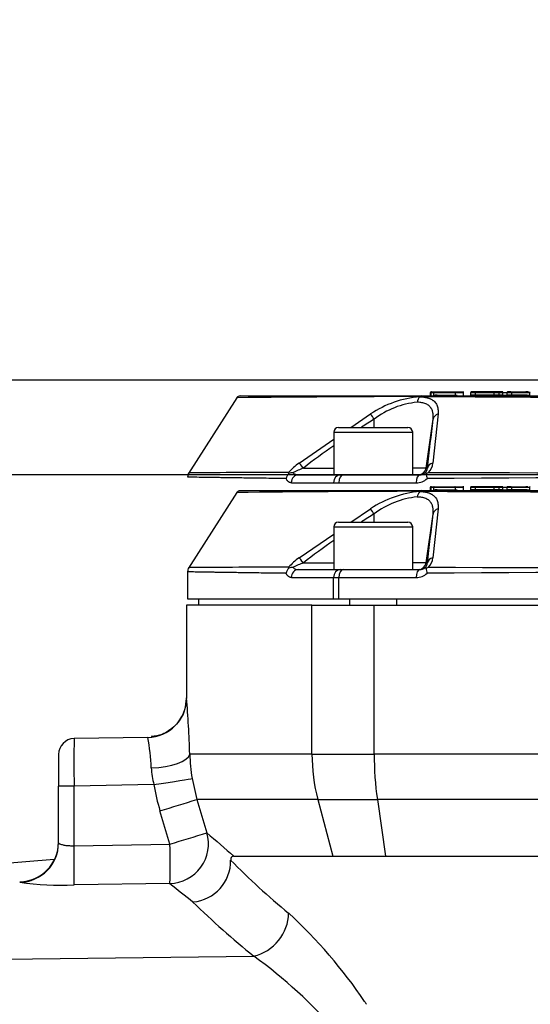
# Paper-space layout 'Sheet1' of a CAD drawing. Units: millimetres. Extents: x 0 to 210, y -3 to 297.
# Drawn here: x 131 to 138, y 204 to 217 of the extents above; entities that cross this region are included whole.
import ezdxf
from ezdxf.enums import TextEntityAlignment as Align
from ezdxf.lldxf.tags import DXFTag

# ---------------------------------------------------------------- set-up
doc = ezdxf.new("R2010")
doc.units = ezdxf.units.MM
for name, color, linetype in [('A900N0BT00', 7, 'Continuous'), ('Default', 7, 'Continuous'), ('DV1_Default', 7, 'Continuous')]:
    doc.layers.add(name, color=color, linetype=linetype)
doc.styles.add('SEACAD_Arial', font='arial.ttf')
tags = doc.linetypes.add('HIDDEN2', pattern=[4.7625, 3.175, -1.5875]).pattern_tags.tags
tags[6:7] = [DXFTag(74, 4), DXFTag(75, 0), DXFTag(340, '0'), DXFTag(46, 0.0), DXFTag(50, 0.0), DXFTag(44, 0.0), DXFTag(45, 0.0)]
tags[4:5] = [DXFTag(74, 4), DXFTag(75, 0), DXFTag(340, '0'), DXFTag(46, 0.0), DXFTag(50, 0.0), DXFTag(44, 0.0), DXFTag(45, 0.0)]
doc.dimstyles.new('ISO-InstDr', dxfattribs={"dimtxt": 1.6, "dimasz": 2.24, "dimexe": 0.8, "dimexo": 0.8, "dimgap": 0.4, "dimtad": 1, "dimdec": 0, "dimlfac": 10, "dimzin": 0, "dimdsep": 46, "dimtxsty": 'SEACAD_Arial', "dimblk1": '_SE_FILLED', "dimblk2": '_SE_FILLED', "dimsah": 1, "dimcen": 0.8, "dimadec": 0, "dimazin": 0, "dimtfac": 0.5, "dimtofl": 0, "dimtmove": 0, "dimatfit": 3, "dimfxl": 1, "dimtzin": 0, "dimarcsym": 0})

# ---------------------------------------------------------------- blocks, each defined once
blk = doc.blocks.new('SE2')
at = {"layer": 'A900N0BT00', "color": 7, "linetype": 'Continuous'}
for p, q in [((136.618, 210.783), (136.618, 210.753)), ((136.625, 210.783), (136.618, 210.783)), ((136.625, 210.783), (136.625, 210.753)), ((136.66, 210.783), (136.625, 210.783)), ((136.634, 210.793), (136.628, 210.793)), ((136.638, 210.793), (136.668, 210.793)), ((136.66, 210.783), (136.66, 210.753)), ((136.932, 210.783), (136.66, 210.783)), ((136.668, 210.793), (136.928, 210.793)), ((136.928, 210.793), (137.031, 210.793)), ((136.932, 210.783), (136.932, 210.753)), ((137.04, 210.783), (136.932, 210.783)), ((137.04, 210.741), (137.04, 210.798)), ((137.127, 210.783), (137.127, 210.753)), ((137.185, 210.783), (137.127, 210.783)), ((137.175, 210.793), (137.137, 210.793)), ((137.43, 210.793), (137.175, 210.793)), ((137.424, 210.783), (137.185, 210.783)), ((137.185, 210.783), (137.185, 210.753)), ((137.424, 210.783), (137.424, 210.753)), ((137.486, 210.783), (137.424, 210.783)), ((137.476, 210.793), (137.43, 210.793)), ((137.48, 210.793), (137.478, 210.793)), ((137.536, 210.793), (137.48, 210.793)), ((137.486, 210.783), (137.486, 210.753)), ((137.533, 210.783), (137.486, 210.783)), ((137.533, 210.783), (137.533, 210.753)), ((137.606, 210.783), (137.533, 210.783)), ((137.586, 210.783), (137.586, 210.753)), ((137.646, 210.783), (137.586, 210.783)), ((137.636, 210.793), (137.596, 210.793)), ((137.636, 210.793), (137.831, 210.793)), ((137.873, 210.783), (137.646, 210.783)), ((137.646, 210.783), (137.646, 210.753)), ((137.745, 210.783), (137.646, 210.783)), ((137.75, 210.783), (137.745, 210.783)), ((137.819, 210.783), (137.75, 210.783)), ((137.829, 210.783), (137.819, 210.783)), ((137.839, 210.793), (137.829, 210.793)), ((137.851, 210.783), (137.829, 210.783)), ((137.854, 210.793), (137.839, 210.793)), ((137.873, 210.783), (137.873, 210.753)), ((137.882, 210.783), (137.873, 210.783)), ((134.167, 210.72), (133.558, 209.762)), ((134.209, 210.743), (136.506, 210.743)), ((136.484, 210.732), (136.487, 210.735)), ((136.506, 210.743), (147.657, 210.743)), ((136.625, 210.753), (136.618, 210.753)), ((136.66, 210.753), (136.932, 210.753)), ((136.705, 210.753), (136.68, 210.753)), ((136.812, 210.753), (136.957, 210.753)), ((137.185, 210.753), (137.127, 210.753)), ((137.424, 210.753), (137.185, 210.753)), ((137.486, 210.753), (137.424, 210.753)), ((137.533, 210.753), (137.486, 210.753)), ((137.533, 210.753), (137.606, 210.753)), ((137.646, 210.753), (137.586, 210.753)), ((137.646, 210.753), (137.873, 210.753)), ((137.844, 210.753), (137.658, 210.753)), ((137.745, 210.753), (137.68, 210.753)), ((135.614, 210.343), (135.863, 210.514)), ((136.716, 210.514), (136.652, 209.892)), ((135.908, 210.343), (135.908, 210.447)), ((136.566, 209.829), (136.653, 210.447)), ((135.395, 210.283), (136.395, 210.283)), ((135.395, 210.283), (135.395, 209.743)), ((135.455, 210.343), (136.335, 210.343)), ((136.395, 209.743), (136.395, 210.283)), ((134.956, 209.892), (135.395, 210.193)), ((135.011, 209.829), (135.395, 209.829)), ((136.566, 209.829), (136.395, 209.829)), ((136.565, 209.762), (136.593, 209.773)), ((136.566, 209.829), (136.582, 209.829)), ((133.546, 209.716), (133.546, 209.373)), ((134.859, 209.643), (135.394, 209.643)), ((134.948, 209.743), (135.48, 209.743)), ((135.394, 209.373), (135.394, 209.643)), ((135.394, 209.643), (135.462, 209.643)), ((135.462, 209.373), (135.462, 209.643)), ((135.462, 209.643), (136.44, 209.643)), ((135.48, 209.743), (135.513, 209.743)), ((135.513, 209.743), (136.484, 209.743)), ((135.12, 209.293), (133.532, 209.293)), ((133.532, 209.293), (133.532, 208.118)), ((133.546, 209.373), (135.394, 209.373)), ((133.682, 209.373), (133.682, 209.293)), ((135.12, 209.293), (135.907, 209.293)), ((135.12, 207.406), (135.12, 209.293)), ((135.394, 209.373), (135.462, 209.373)), ((135.462, 209.373), (148.702, 209.373)), ((135.595, 209.373), (135.595, 209.293)), ((135.907, 209.293), (148.257, 209.293)), ((135.907, 207.406), (135.907, 209.293)), ((136.195, 209.293), (136.195, 209.373)), ((133.532, 208.118), (133.524, 208.075)), ((133.532, 208.118), (133.532, 208.118)), ((133.041, 207.618), (132.108, 207.602)), ((131.912, 207.402), (131.912, 207.002)), ((135.12, 207.406), (133.573, 207.406)), ((135.12, 207.406), (135.907, 207.406)), ((148.257, 207.406), (135.907, 207.406)), ((133.119, 207.02), (132.108, 207.002)), ((133.603, 207.097), (133.664, 206.832)), ((132.108, 207.002), (131.912, 207.002)), ((131.912, 206.282), (131.912, 207.002)), ((132.108, 206.246), (132.108, 207.002)), ((133.664, 206.832), (133.791, 206.409)), ((135.194, 206.832), (133.664, 206.832)), ((135.194, 206.832), (135.948, 206.832)), ((135.194, 206.832), (135.383, 206.113)), ((148.216, 206.832), (135.948, 206.832)), ((135.948, 206.832), (136.052, 206.113)), ((133.323, 206.265), (133.195, 206.688)), ((132.108, 206.246), (133.323, 206.265)), ((131.857, 206.073), (125.946, 205.565)), ((134.132, 206.113), (135.383, 206.113)), ((135.383, 206.113), (136.052, 206.113)), ((136.052, 206.113), (148.112, 206.113)), ((133.323, 205.768), (132.108, 205.749)), ((131.232, 204.808), (134.384, 204.847))]:
    blk.add_line(p, q, dxfattribs=at)
for centre, radius, start, end in [((136.628, 210.783), 0.01, 90, 180), ((137.137, 210.783), 0.01, 90, 180), ((137.175, 210.783), 0.01, 0, 90), ((137.476, 210.783), 0.01, 0, 90), ((137.596, 210.783), 0.01, 90, 180), ((137.636, 210.783), 0.01, 0, 90), ((137.883, 210.783), 0.00964, 91.9293, 182.1798), ((134.21, 210.693), 0.0504, 118.717, 147.6851), ((136.979, -46.151), 256.886, 90.10982, 90.62723), ((134.21, 210.692), 0.0505, 89.5385, 118.4592), ((136.595, 209.42), 1.316, 94.8557, 123.7955), ((136.551, 209.615), 1.052, 95.3812, 127.6892), ((136.563, 210.655), 0.11, 135.7015, 176.1528), ((136.507, 210.714), 0.0287, 91.5713, 134.55), ((142.082, 1249.256), 1038.536, 269.691328, 270.308671), ((135.264, 210.061), 0.75, 30.9253, 37.0859), ((141.282, 201.686), 10.278, 121.5216, 122.5811), ((28.098, 222.642), 109.238, 353.26411, 353.59043), ((135.455, 210.283), 0.06, 90, 180), ((136.335, 210.283), 0.06, 0, 90), ((141.282, 201.686), 10.278, 124.9432, 127.5981), ((135.447, 209.219), 0.833, 126.0925, 138.3276), ((136.461, 209.912), 0.192, 313.5164, 354.0679), ((134.781, 73.861), 135.912, 89.98169, 90.51404), ((134.912, 209.676), 0.121, 135.3094, 170.5338), ((134.86, 209.77), 0.0359, 175.1119, 193.3745), ((134.873, 209.626), 0.143, 86.8271, 109.4256), ((135.315, 208.992), 0.89, 109.9872, 119.1961), ((134.948, 209.842), 0.0994, 227.0888, 269.9258), ((136.484, 209.846), 0.103, 269.9323, 312.181), ((136.488, 209.838), 0.0941, 313.5692, 354.6937), ((136.811, 209.777), 0.247, 183.5919, 199.1494), ((142.082, 2796.783), 2587.016, 269.878434, 270.121566), ((136.443, 209.841), 0.198, 269.1683, 312.9784), ((142.082, -648.812), 858.526, 89.63267, 90.36733), ((133.032, 208.118), 0.5, 271, 0), ((121.4, 207.06), 12.178, 1.628, 4.9839), ((132.112, 207.402), 0.2, 91, 180), ((157.899, 207.302), 25.792, 179.3337, 180.6663), ((130.645, 207.142), 2.443, 2.0659, 11.2375), ((136.166, 207.501), 2.595, 182.0826, 188.9448), ((134.058, 207.277), 0.973, 182.7633, 195.3442), ((135.576, 207.406), 2.486, 188.9354, 196.7865), ((124.863, 234.687), 29.213, 286.572, 287.5329), ((124.986, 234.278), 29.226, 286.5737, 287.5341), ((266.301, 358.725), 201.889, 228.97762, 229.10591), ((131.412, 206.29), 0.5, 271, 360), ((124.394, 206.017), 8.932, 358.4046, 1.5954), ((133.57, 206.053), 0.521, 274.8871, 1.1313), ((141.096, 212.988), 9.851, 224.6701, 230.4604), ((131.964, 209.813), 4.067, 262.3293, 272.0414), ((228.393, 323.373), 151.226, 231.04817, 231.18991), ((140.646, 212.654), 10.008, 225.3621, 231.2717), ((130.568, 200.761), 6.29, 33.9275, 47.3991), ((130.583, 199.629), 6.456, 41.2422, 53.9255), ((142.002, 208.363), 7.441, 213.3498, 213.674)]:
    blk.add_arc(centre, radius, start, end, dxfattribs=at)
for centre, major_axis, ratio, start_param, end_param in [((136.928, 210.783), (0.00001, 0.01), 0.471863, 4.712654, 6.282044), ((137.43, 210.783), (0, 0.01), 0.533946, 0, 1.570796), ((136.752, 210.433), (-0.0994, 0.0111), 0.852128, 5.177138, 6.250155), ((135.012, 209.815), (-0.0608, 0.0794), 0.071475, 4.833657, 5.987162), ((136.681, 209.815), (-0.0993, 0.0117), 0.791635, 5.101391, 6.254896), ((136.467, 209.843), (0, 0.1), 0.999848, 3.141593, 4.572763), ((134.948, 209.643), (0, 0.1), 0.897302, 0, 1.570796), ((135.48, 209.643), (0, 0.1), 0.855413, 0, 1.570796), ((135.513, 209.643), (0, 0.1), 0.517947, 0, 1.570796), ((136.484, 209.643), (0, 0.1), 0.441417, 0, 1.570796), ((133.075, 207.406), (0.5, 0.015), 0.352377, 4.724203, 6.197445), ((136.872, 207.406), (0, 2), 0.875939, 1.570796, 1.862253), ((136.872, 207.406), (0, 2), 0.482421, 1.570796, 1.862253), ((133.111, 207.02), (0.494, 0.078), 0.002712, 4.72963, 6.19844), ((133.314, 206.265), (0.323, 0.382), 0.988338, 3.867511, 5.702085), ((131.412, 206.282), (-0.5, 0), 0.999305, 1.58825, 3.141593), ((132.1, 206.246), (0.008, -0.5), 0.01749, 0.099571, 1.570521), ((134.376, 205.301), (0.322, 0.382), 0.818994, 3.960617, 5.512307)]:
    blk.add_ellipse(centre, major_axis=major_axis, ratio=ratio, start_param=start_param, end_param=end_param, dxfattribs=at)
for points, knots in [([(136.625, 210.783), (136.625, 210.784), (136.626, 210.786), (136.627, 210.788), (136.629, 210.79), (136.633, 210.792), (136.636, 210.793), (136.638, 210.793)], [0, 0, 0, 0, 0.132737, 0.274624, 0.431565, 0.659176, 1, 1, 1, 1]), ([(137.533, 210.783), (137.533, 210.786), (137.534, 210.788), (137.534, 210.792), (137.535, 210.793), (137.536, 210.793)], [0, 0, 0, 0, 0.5, 0.5, 1, 1, 1, 1]), ([(136.653, 210.447), (136.654, 210.453), (136.655, 210.464), (136.655, 210.48), (136.655, 210.496), (136.654, 210.511), (136.652, 210.525), (136.649, 210.538), (136.646, 210.55), (136.642, 210.562), (136.637, 210.573), (136.631, 210.583), (136.625, 210.593), (136.616, 210.604), (136.603, 210.618), (136.584, 210.631), (136.562, 210.642), (136.538, 210.651), (136.512, 210.657), (136.484, 210.661), (136.463, 210.662), (136.452, 210.662)], [0, 0, 0, 0, 0.047116, 0.09322, 0.138317, 0.182413, 0.225516, 0.267633, 0.308774, 0.348949, 0.38817, 0.42645, 0.463802, 0.500243, 0.574566, 0.647651, 0.719647, 0.790713, 0.861012, 0.930716, 1, 1, 1, 1]), ([(136.484, 210.732), (136.49, 210.731), (136.502, 210.731), (136.519, 210.73), (136.535, 210.729), (136.551, 210.726), (136.566, 210.723), (136.58, 210.72), (136.594, 210.716), (136.607, 210.711), (136.619, 210.706), (136.631, 210.7), (136.642, 210.694), (136.652, 210.686), (136.662, 210.679), (136.674, 210.667), (136.688, 210.651), (136.701, 210.629), (136.71, 210.604), (136.716, 210.577), (136.718, 210.547), (136.717, 210.525), (136.716, 210.514)], [0, 0, 0, 0, 0.035766, 0.071295, 0.106646, 0.14188, 0.177058, 0.212236, 0.247473, 0.282824, 0.318343, 0.354081, 0.390089, 0.426414, 0.463102, 0.500196, 0.57934, 0.659523, 0.741236, 0.824939, 0.911061, 1, 1, 1, 1]), ([(136.553, 209.77), (136.553, 209.77), (136.554, 209.77), (136.555, 209.769), (136.557, 209.768), (136.56, 209.766), (136.563, 209.763), (136.565, 209.762)], [0, 0, 0, 0, 0.17181, 0.338567, 0.501102, 0.746029, 1, 1, 1, 1]), ([(134.792, 209.696), (134.741, 209.697), (134.643, 209.698), (134.509, 209.699), (134.389, 209.701), (134.282, 209.702), (134.187, 209.704), (134.104, 209.705), (134.03, 209.706), (133.965, 209.707), (133.909, 209.708), (133.764, 209.71), (133.597, 209.713), (133.546, 209.714), (133.546, 209.714), (133.546, 209.714)], [0, 0, 0, 0, 0.0313749, 0.0613498, 0.0899248, 0.1170997, 0.1428747, 0.1672498, 0.1902248, 0.2117998, 0.2319748, 0.2507498, 0.3789324, 0.5000075, 0.5000084, 0.5000084, 0.5000084, 0.5000084]), ([(134.859, 209.643), (134.856, 209.643), (134.851, 209.643), (134.843, 209.645), (134.836, 209.648), (134.829, 209.651), (134.822, 209.656), (134.816, 209.662), (134.809, 209.669), (134.803, 209.677), (134.797, 209.686), (134.794, 209.693), (134.792, 209.696)], [0, 0, 0, 0, 0.105605, 0.208723, 0.309784, 0.409247, 0.507588, 0.605304, 0.702901, 0.800884, 0.899754, 1, 1, 1, 1]), ([(133.524, 208.075), (133.518, 208.023), (133.509, 207.948), (133.454, 207.845), (133.391, 207.765), (133.313, 207.701), (133.21, 207.644), (133.135, 207.633), (133.084, 207.627)], [0, 0, 0, 0, 0.206415, 0.351724, 0.500041, 0.648359, 0.793667, 1, 1, 1, 1]), ([(131.912, 206.282), (131.912, 206.282), (131.912, 206.28), (131.914, 206.278), (131.916, 206.276), (131.921, 206.273), (131.93, 206.268), (131.946, 206.263), (131.969, 206.257), (131.99, 206.252), (132.014, 206.249), (132.038, 206.247), (132.062, 206.246), (132.086, 206.245), (132.101, 206.246), (132.108, 206.246)], [0, 0, 0, 0, 0.040669, 0.086112, 0.136333, 0.191334, 0.251118, 0.410739, 0.500291, 0.595363, 0.685606, 0.771093, 0.851915, 0.928176, 1, 1, 1, 1]), ([(134.132, 206.113), (134.13, 206.113), (134.126, 206.113), (134.119, 206.111), (134.113, 206.11), (134.108, 206.107), (134.102, 206.103), (134.098, 206.097), (134.095, 206.091), (134.093, 206.085), (134.091, 206.078), (134.091, 206.071), (134.091, 206.065), (134.091, 206.063)], [0, 0, 0, 0, 0.140096, 0.270094, 0.390088, 0.500198, 0.634766, 0.750216, 0.81784, 0.875209, 0.923064, 0.963677, 1, 1, 1, 1])]:
    blk.add_open_spline(points, degree=3, knots=knots, dxfattribs=at)
for points in [[(136.668, 210.793), (136.664, 210.793), (136.659, 210.788), (136.66, 210.783)], [(133.562, 209.768), (133.551, 209.751), (133.546, 209.733), (133.546, 209.714)]]:
    blk.add_open_spline(points, degree=3, dxfattribs=at)
at = {"layer": 'DV1_Default', "color": 7, "linetype": 'HIDDEN2'}
for p, q in [((134.167, 211.92), (133.558, 210.962)), ((134.209, 211.943), (136.506, 211.943)), ((136.484, 211.932), (136.487, 211.935)), ((136.506, 211.943), (147.657, 211.943)), ((136.618, 211.983), (136.618, 211.953)), ((136.625, 211.983), (136.618, 211.983)), ((136.625, 211.953), (136.618, 211.953)), ((136.625, 211.983), (136.625, 211.953)), ((136.66, 211.983), (136.625, 211.983)), ((136.634, 211.993), (136.628, 211.993)), ((136.638, 211.993), (136.668, 211.993)), ((136.66, 211.983), (136.66, 211.953)), ((136.932, 211.983), (136.66, 211.983)), ((136.66, 211.953), (136.932, 211.953)), ((136.668, 211.993), (136.928, 211.993)), ((136.705, 211.953), (136.68, 211.953)), ((136.917, 211.983), (136.812, 211.983)), ((136.812, 211.953), (136.957, 211.953)), ((136.928, 211.993), (137.031, 211.993)), ((136.932, 211.983), (136.932, 211.953)), ((137.04, 211.983), (136.932, 211.983)), ((137.04, 211.941), (137.04, 211.998)), ((137.127, 211.983), (137.127, 211.953)), ((137.185, 211.983), (137.127, 211.983)), ((137.185, 211.953), (137.127, 211.953)), ((137.175, 211.993), (137.137, 211.993)), ((137.43, 211.993), (137.175, 211.993)), ((137.424, 211.983), (137.185, 211.983)), ((137.185, 211.983), (137.185, 211.953)), ((137.424, 211.953), (137.185, 211.953)), ((137.424, 211.983), (137.424, 211.953)), ((137.486, 211.983), (137.424, 211.983)), ((137.486, 211.953), (137.424, 211.953)), ((137.476, 211.993), (137.43, 211.993)), ((137.48, 211.993), (137.478, 211.993)), ((137.536, 211.993), (137.48, 211.993)), ((137.486, 211.983), (137.486, 211.953)), ((137.533, 211.983), (137.486, 211.983)), ((137.533, 211.953), (137.486, 211.953)), ((137.533, 211.983), (137.533, 211.953)), ((137.606, 211.983), (137.533, 211.983)), ((137.533, 211.953), (137.606, 211.953)), ((137.586, 211.983), (137.586, 211.953)), ((137.646, 211.983), (137.586, 211.983)), ((137.646, 211.953), (137.586, 211.953)), ((137.636, 211.993), (137.596, 211.993)), ((137.636, 211.993), (137.848, 211.993)), ((137.873, 211.983), (137.646, 211.983)), ((137.646, 211.983), (137.646, 211.953)), ((137.745, 211.983), (137.646, 211.983)), ((137.646, 211.953), (137.873, 211.953)), ((137.844, 211.953), (137.658, 211.953)), ((137.745, 211.953), (137.68, 211.953)), ((137.75, 211.983), (137.745, 211.983)), ((137.819, 211.983), (137.75, 211.983)), ((137.829, 211.983), (137.819, 211.983)), ((137.839, 211.993), (137.829, 211.993)), ((137.851, 211.983), (137.829, 211.983)), ((137.861, 211.993), (137.839, 211.993)), ((137.873, 211.983), (137.873, 211.953)), ((137.882, 211.983), (137.873, 211.983)), ((135.614, 211.543), (135.863, 211.714)), ((135.908, 211.543), (135.908, 211.647)), ((136.566, 211.029), (136.653, 211.647)), ((136.716, 211.714), (136.652, 211.092)), ((135.455, 211.543), (136.335, 211.543)), ((134.956, 211.092), (135.395, 211.393)), ((135.395, 211.483), (136.395, 211.483)), ((135.395, 211.483), (135.395, 210.943)), ((136.395, 210.943), (136.395, 211.483)), ((135.011, 211.029), (135.395, 211.029)), ((136.566, 211.029), (136.395, 211.029)), ((136.566, 211.029), (136.582, 211.029)), ((134.948, 210.943), (135.48, 210.943)), ((135.48, 210.943), (135.513, 210.943)), ((135.513, 210.943), (136.484, 210.943)), ((136.565, 210.962), (136.593, 210.973)), ((134.859, 210.843), (135.394, 210.843)), ((135.394, 210.843), (135.462, 210.843)), ((135.462, 210.843), (136.44, 210.843))]:
    blk.add_line(p, q, dxfattribs=at)
for centre, radius, start, end in [((134.21, 211.893), 0.0504, 118.717, 147.6851), ((136.979, -44.951), 256.886, 90.10982, 90.62723), ((134.21, 211.892), 0.0505, 89.5385, 118.4592), ((136.595, 210.62), 1.316, 94.8557, 123.7955), ((136.563, 211.855), 0.11, 135.7015, 176.1528), ((136.507, 211.914), 0.0287, 91.5713, 134.55), ((142.082, 1250.456), 1038.536, 269.691328, 270.308671), ((136.628, 211.983), 0.01, 90, 180), ((137.137, 211.983), 0.01, 90, 180), ((137.175, 211.983), 0.01, 0, 90), ((137.476, 211.983), 0.01, 0, 90), ((137.596, 211.983), 0.01, 90, 180), ((137.636, 211.983), 0.01, 0, 90), ((137.883, 211.983), 0.00964, 91.9293, 182.1798), ((136.551, 210.815), 1.052, 95.3812, 127.6892), ((141.282, 202.886), 10.278, 121.5216, 122.5811), ((135.264, 211.261), 0.75, 30.9253, 37.0859), ((28.098, 223.842), 109.238, 353.26411, 353.59043), ((135.455, 211.483), 0.06, 90, 180), ((136.335, 211.483), 0.06, 0, 90), ((141.282, 202.886), 10.278, 124.9432, 127.5981), ((135.447, 210.419), 0.833, 126.0925, 138.3276), ((135.315, 210.192), 0.89, 109.9872, 119.1961), ((136.488, 211.038), 0.0941, 313.5692, 354.6937), ((136.461, 211.112), 0.192, 313.5164, 354.0679), ((134.781, 75.061), 135.912, 89.98169, 90.51404), ((134.912, 210.876), 0.121, 135.3094, 170.5338), ((134.86, 210.97), 0.0359, 175.1119, 193.3745), ((134.873, 210.826), 0.143, 86.8271, 109.4256), ((134.948, 211.042), 0.0994, 227.0888, 269.9258), ((136.443, 211.041), 0.198, 269.1683, 312.9784), ((136.484, 211.046), 0.103, 269.9323, 312.181), ((136.811, 210.977), 0.247, 183.5919, 199.1494), ((142.082, -647.612), 858.526, 89.63267, 90.36733), ((142.082, 2797.983), 2587.016, 269.878434, 270.121566)]:
    blk.add_arc(centre, radius, start, end, dxfattribs=at)
for centre, major_axis, ratio, start_param, end_param in [((136.928, 211.983), (0.00001, 0.01), 0.471863, 4.712654, 6.282044), ((137.43, 211.983), (0, 0.01), 0.533946, 0.000001, 1.570796), ((136.752, 211.633), (-0.0994, 0.0111), 0.852128, 5.177138, 6.250155), ((135.012, 211.015), (-0.0608, 0.0794), 0.071475, 4.833657, 5.987162), ((136.467, 211.043), (0, 0.1), 0.999848, 3.141593, 4.572763), ((136.681, 211.015), (-0.0993, 0.0117), 0.791635, 5.101391, 6.254896), ((134.948, 210.843), (0, 0.1), 0.897302, 0, 1.570796), ((135.48, 210.843), (0, 0.1), 0.855413, 0, 1.570796), ((135.513, 210.843), (0, 0.1), 0.517947, 0, 1.570796), ((136.484, 210.843), (0, 0.1), 0.441417, 0, 1.570796)]:
    blk.add_ellipse(centre, major_axis=major_axis, ratio=ratio, start_param=start_param, end_param=end_param, dxfattribs=at)
for points, knots in [([(136.484, 211.932), (136.49, 211.931), (136.502, 211.931), (136.519, 211.93), (136.535, 211.929), (136.551, 211.926), (136.566, 211.923), (136.58, 211.92), (136.594, 211.916), (136.607, 211.911), (136.619, 211.906), (136.631, 211.9), (136.642, 211.894), (136.652, 211.886), (136.662, 211.879), (136.674, 211.867), (136.688, 211.851), (136.701, 211.829), (136.71, 211.804), (136.716, 211.777), (136.718, 211.747), (136.717, 211.725), (136.716, 211.714)], [0, 0, 0, 0, 0.035766, 0.071295, 0.106646, 0.14188, 0.177058, 0.212236, 0.247473, 0.282824, 0.318343, 0.354081, 0.390089, 0.426414, 0.463102, 0.500196, 0.57934, 0.659523, 0.741236, 0.824939, 0.911061, 1, 1, 1, 1]), ([(136.625, 211.983), (136.625, 211.984), (136.626, 211.986), (136.627, 211.988), (136.629, 211.99), (136.633, 211.992), (136.636, 211.993), (136.638, 211.993)], [0, 0, 0, 0, 0.132737, 0.274624, 0.431565, 0.659176, 1, 1, 1, 1]), ([(137.533, 211.983), (137.533, 211.986), (137.534, 211.988), (137.534, 211.992), (137.535, 211.993), (137.536, 211.993)], [0, 0, 0, 0, 0.5, 0.5, 1, 1, 1, 1]), ([(136.653, 211.647), (136.654, 211.653), (136.655, 211.664), (136.655, 211.68), (136.655, 211.696), (136.654, 211.711), (136.652, 211.725), (136.649, 211.738), (136.646, 211.75), (136.642, 211.762), (136.637, 211.773), (136.631, 211.783), (136.625, 211.793), (136.616, 211.804), (136.603, 211.818), (136.584, 211.831), (136.562, 211.842), (136.538, 211.851), (136.512, 211.857), (136.484, 211.861), (136.463, 211.862), (136.452, 211.862)], [0, 0, 0, 0, 0.047116, 0.09322, 0.138317, 0.182413, 0.225516, 0.267633, 0.308774, 0.348949, 0.38817, 0.42645, 0.463802, 0.500243, 0.574566, 0.647651, 0.719647, 0.790713, 0.861012, 0.930716, 1, 1, 1, 1]), ([(134.792, 210.896), (134.741, 210.897), (134.643, 210.898), (134.509, 210.899), (134.389, 210.901), (134.282, 210.902), (134.187, 210.904), (134.104, 210.905), (134.03, 210.906), (133.965, 210.907), (133.909, 210.908), (133.764, 210.91), (133.597, 210.913), (133.546, 210.914), (133.546, 210.914), (133.546, 210.914)], [0, 0, 0, 0, 0.062749, 0.122698, 0.179846, 0.234196, 0.285745, 0.334494, 0.380443, 0.423592, 0.463942, 0.501491, 0.757852, 0.999998, 1, 1, 1, 1]), ([(134.859, 210.843), (134.856, 210.843), (134.851, 210.843), (134.843, 210.845), (134.836, 210.848), (134.829, 210.851), (134.822, 210.856), (134.816, 210.862), (134.809, 210.869), (134.803, 210.877), (134.797, 210.886), (134.794, 210.893), (134.792, 210.896)], [0, 0, 0, 0, 0.105605, 0.208723, 0.309784, 0.409247, 0.507588, 0.605304, 0.702901, 0.800884, 0.899754, 1, 1, 1, 1]), ([(136.553, 210.97), (136.553, 210.97), (136.554, 210.97), (136.555, 210.969), (136.557, 210.968), (136.56, 210.966), (136.563, 210.963), (136.565, 210.962)], [0, 0, 0, 0, 0.17181, 0.338567, 0.501102, 0.746029, 1, 1, 1, 1])]:
    blk.add_open_spline(points, degree=3, knots=knots, dxfattribs=at)
for points in [[(136.668, 211.993), (136.664, 211.993), (136.659, 211.988), (136.66, 211.983)], [(133.562, 210.968), (133.551, 210.951), (133.546, 210.933), (133.546, 210.914)]]:
    blk.add_open_spline(points, degree=3, dxfattribs=at)
blk = doc.blocks.new('DMBLK541')
at = {"layer": 'Default', "linetype": 'Continuous'}
for points in [[(104.995, 208.703), (105.741, 208.703), (105.368, 210.943)], [(104.995, 187.537), (105.368, 185.297), (105.741, 187.537)]]:
    blk.add_hatch(color=7, dxfattribs=at).paths.add_polyline_path(points)
at = {"layer": 'Default', "color": 7, "linetype": 'Continuous'}
for p, q in [((139.643, 210.943), (104.568, 210.943)), ((105.368, 210.943), (105.368, 185.297)), ((137.6, 185.297), (104.568, 185.297))]:
    blk.add_line(p, q, dxfattribs=at)
at = {"layer": 'Default', "color": 7, "linetype": 'Continuous', "style": 'SEACAD_Arial'}
for s, p in [(')', (103.368, 203.677)), ('10.10"', (103.368, 196.442)), ('256', (101.448, 196.442)), ('(', (103.368, 194.912))]:
    blk.add_text(s, height=1.6, rotation=90, dxfattribs=at).set_placement(p, align=Align.TOP_LEFT)
blk = doc.blocks.new('_SE_FILLED')
at = {"color": 0}
blk.add_line((0, 0), (-1, 0), dxfattribs=at)
blk.add_solid([(0, 0), (-1, -0.1665), (-1, 0.1665), (0, 0)], dxfattribs=at)
blk = doc.blocks.new('DMBLK542')
at = {"layer": 'Default', "linetype": 'Continuous'}
for points in [[(104.995, 214.383), (105.368, 212.143), (105.741, 214.383)], [(104.995, 208.703), (105.741, 208.703), (105.368, 210.943)]]:
    blk.add_hatch(color=7, dxfattribs=at).paths.add_polyline_path(points)
at = {"layer": 'Default', "color": 7, "linetype": 'Continuous'}
for p, q in [((105.368, 212.143), (105.368, 224.158)), ((139.643, 212.143), (104.568, 212.143)), ((139.643, 210.943), (104.568, 210.943)), ((105.368, 206.463), (105.368, 210.943))]:
    blk.add_line(p, q, dxfattribs=at)
at = {"layer": 'Default', "color": 7, "linetype": 'Continuous', "style": 'SEACAD_Arial'}
for s, p in [(')', (103.368, 222.868)), ('0.47"', (103.368, 216.885)), ('12*', (101.448, 216.885)), ('(', (103.368, 215.355))]:
    blk.add_text(s, height=1.6, rotation=90, dxfattribs=at).set_placement(p, align=Align.TOP_LEFT)
blk = doc.blocks.new('DMBLK547')
at = {"layer": 'Default', "linetype": 'Continuous'}
for points in [[(123.452, 282.866), (121.212, 282.492), (123.452, 282.119)], [(173.83, 282.866), (173.83, 282.119), (176.07, 282.492)]]:
    blk.add_hatch(color=7, dxfattribs=at).paths.add_polyline_path(points)
at = {"layer": 'Default', "color": 7, "linetype": 'Continuous'}
for p, q in [((121.212, 202.643), (121.212, 283.292)), ((176.07, 185.344), (176.07, 283.292)), ((121.212, 282.492), (176.07, 282.492))]:
    blk.add_line(p, q, dxfattribs=at)
at = {"layer": 'Default', "color": 7, "linetype": 'Continuous', "style": 'SEACAD_Arial'}
for s, p in [('549', (145.424, 286.412)), ('(', (143.893, 284.492)), (')', (152.658, 284.492)), ('21.60"', (145.424, 284.492))]:
    blk.add_text(s, height=1.6, dxfattribs=at).set_placement(p, align=Align.TOP_LEFT)

psp = doc.layouts.new('Sheet1')

# ---------------------------------------------------------------- block references
at = {"layer": 'Default'}
psp.add_blockref('SE2', (0, 0), dxfattribs=at)

# ---------------------------------------------------------------- dimensions: what is measured, and where the dimension line sits
at = {"layer": 'Default', "color": 7, "linetype": 'Continuous'}
dim = psp.add_linear_dim(base=(176.07, 282.492), p1=(121.212, 201.843), p2=(176.07, 184.544), text='\\A1;<>', dimstyle='ISO-InstDr', override={"dimpost": '\\X'}, dxfattribs=at)
dim.commit()
dim.dimension.update_dxf_attribs({"geometry": 'DMBLK547', "text_midpoint": (148.641, 282.492), "dimtype": 160})
for base, p2, picture, middle, dimtype in [((105.368, 210.943), (140.443, 212.143), 'DMBLK542', (105.368, 214.795), 161), ((105.368, 185.297), (138.4, 185.297), 'DMBLK541', (105.368, 199.659), 160)]:
    dim = psp.add_linear_dim(base=base, p1=(140.443, 210.943), p2=p2, angle=90, text='\\A1;<>', dimstyle='ISO-InstDr', override={"dimpost": '\\X'}, dxfattribs=at)
    dim.commit()
    dim.dimension.update_dxf_attribs({"geometry": picture, "text_midpoint": middle, "dimtype": dimtype})

doc.saveas('drawing.dxf')
